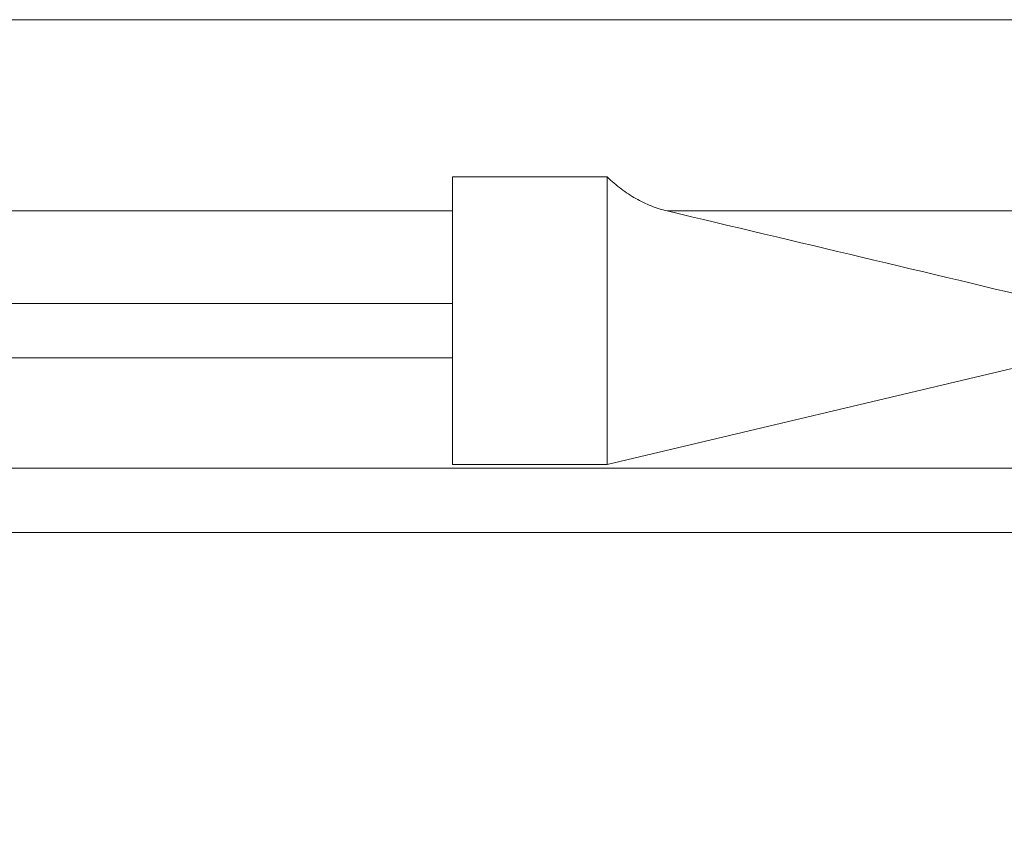
# Model space of a CAD drawing. Units: millimetres. Extents: x 2215 to 4214, y 520 to 3632.
# Drawn here: x 3262 to 3348, y 2640 to 2710 of the extents above; entities that cross this region are included whole.
import ezdxf

# ---------------------------------------------------------------- set-up
doc = ezdxf.new("R2010")
doc.units = ezdxf.units.MM
doc.header["$LTSCALE"] = 20
doc.layers.add('MAßLINIE_MAßZEICHNUNGEN', color=7, linetype='Continuous')
doc.styles.add('SLDTEXTSTYLE0', font='TXT', dxfattribs={"width": 0.7})
doc.dimstyles.new('SLDDIMSTYLE0', dxfattribs={"dimtxt": 105.833333, "dimasz": 70, "dimexe": 0, "dimexo": 0.0625, "dimgap": 26.458333, "dimtad": 0, "dimdec": 0, "dimrnd": 1e-09, "dimzin": 12, "dimdsep": 46, "dimtxsty": 'SLDTEXTSTYLE0', "dimsah": 1, "dimcen": 0.09, "dimadec": 0, "dimazin": 3, "dimtfac": 1, "dimtdec": 0, "dimtofl": 0, "dimtmove": 0, "dimatfit": 3, "dimfxl": 0, "dimfrac": 2, "dimtolj": 1, "dimtzin": 12, "dimarcsym": 0})

# ---------------------------------------------------------------- blocks, each defined once
blk = doc.blocks.new('_D_2')
at = {"layer": 'MAßLINIE_MAßZEICHNUNGEN', "color": 7}
for p, q in [((2759.162, 2658.681), (2759.162, 2304.724)), ((3565.162, 2658.681), (3565.162, 2304.724)), ((2759.162, 2324.724), (2929.434, 2324.724)), ((3565.162, 2324.724), (3330.287, 2324.724))]:
    blk.add_line(p, q, dxfattribs=at)
for points in [[(2759.162, 2324.724), (2829.162, 2294.724), (2829.162, 2354.724)], [(3565.162, 2324.724), (3495.162, 2354.724), (3495.162, 2294.724)]]:
    blk.add_solid(points, dxfattribs=at)
at = {"layer": 'MAßLINIE_MAßZEICHNUNGEN', "color": 7, "char_height": 105.8333, "attachment_point": 1, "style": 'SLDTEXTSTYLE0'}
for s, insert in [('%%c', (2929.434, 2375.798)), ('806', (3080.991, 2375.798))]:
    blk.add_mtext(s, dxfattribs=dict(at, insert=insert))

msp = doc.modelspace()

# ---------------------------------------------------------------- linework, layer by layer
at = {"color": 7, "linetype": 'Continuous', "lineweight": 18}
for p, q in [((3385.973, 2709.956), (3227.561, 2709.956)), ((3313.16, 2696.208), (3299.632, 2696.208)), ((3299.632, 2671.014), (3299.632, 2696.208)), ((3313.16, 2671.014), (3313.16, 2696.208)), ((3234.811, 2693.214), (3299.632, 2693.214)), ((3318.42, 2693.214), (3386.162, 2693.214)), ((3299.632, 2685.112), (3233.853, 2685.112)), ((3299.632, 2680.359), (3233.895, 2680.359)), ((3352.462, 2680.359), (3313.16, 2671.014)), ((3386.162, 2670.693), (3224.325, 2670.693)), ((3313.16, 2671.014), (3299.632, 2671.014)), ((3382.662, 2665.082), (3224.12, 2665.082))]:
    msp.add_line(p, q, dxfattribs=at)
msp.add_open_spline([(3318.42, 2693.214), (3318.185, 2693.27), (3317.949, 2693.335), (3317.482, 2693.483), (3317.251, 2693.565), (3316.564, 2693.838), (3316.116, 2694.053), (3315.237, 2694.552), (3314.807, 2694.834), (3313.967, 2695.47), (3313.555, 2695.823), (3313.16, 2696.208)], degree=3, knots=[0, 0, 0, 0, 0.125, 0.125, 0.25, 0.25, 0.5, 0.5, 0.75, 0.75, 1, 1, 1, 1], dxfattribs=at)
msp.add_open_spline([(3318.42, 2693.214), (3329.77, 2690.53), (3341.117, 2687.828), (3352.462, 2685.112)], degree=3, dxfattribs=at)

# ---------------------------------------------------------------- dimensions: what is measured, and where the dimension line sits
at = {"layer": 'MAßLINIE_MAßZEICHNUNGEN', "color": 7}
dim = msp.add_linear_dim(base=(2759.162, 2324.724), p1=(3565.162, 2678.681), p2=(2759.162, 2678.681), text='%%c<>', dimstyle='SLDDIMSTYLE0', dxfattribs=at)
dim.commit()
dim.dimension.update_dxf_attribs({"geometry": '_D_2', "text_midpoint": (3129.861, 2324.724), "dimtype": 160})

doc.saveas('drawing.dxf')
